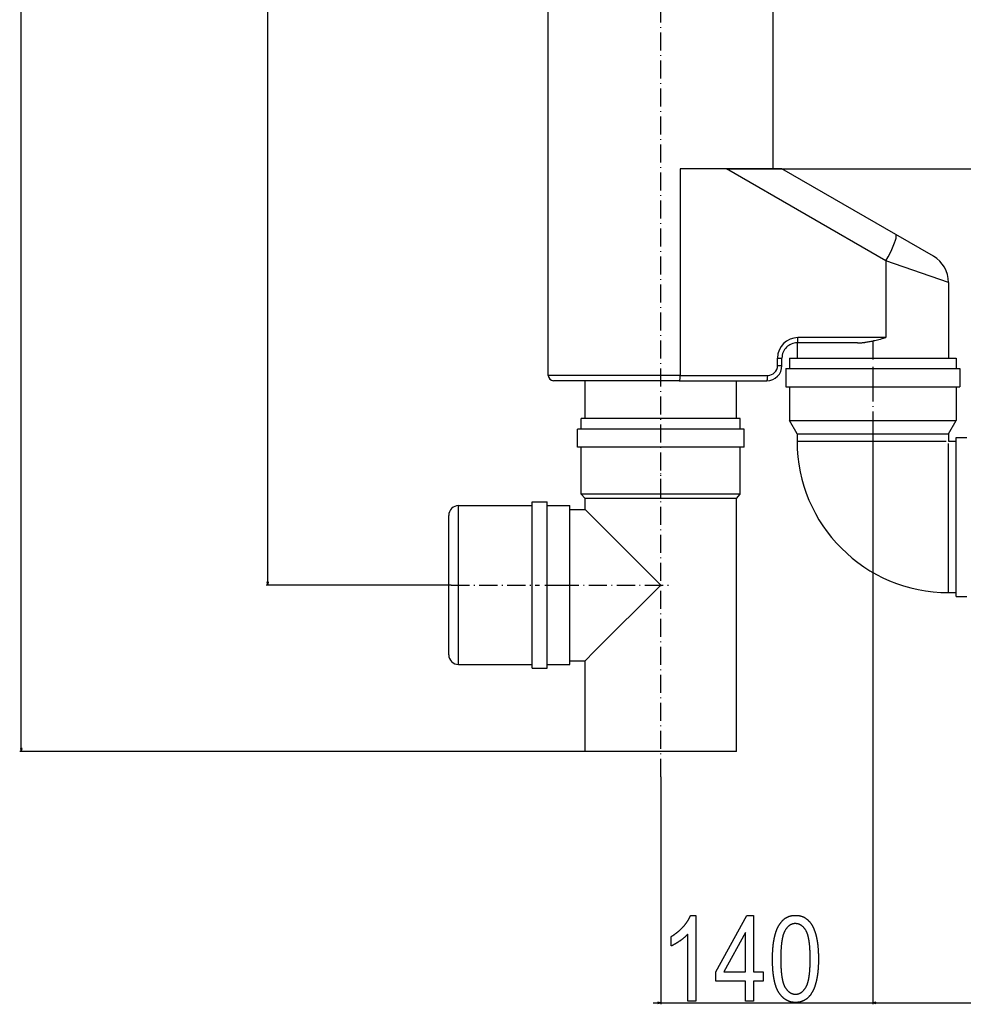
# Model space of a CAD drawing. Extents: x -1128 to 3180, y -771 to 1895.
# Drawn here: x 444 to 1067, y -771 to -121 of the extents above; entities that cross this region are included whole.
import ezdxf

# ---------------------------------------------------------------- set-up
doc = ezdxf.new("R2010")
doc.units = 0
doc.header["$MEASUREMENT"] = 0
doc.linetypes.add('DASHDOT', pattern=[18.5, 12, -3, 0.5, -3])
doc.layers.get('0').update_dxf_attribs({"linetype": 'CONTINUOUS'})

msp = doc.modelspace()

# ---------------------------------------------------------------- linework, layer by layer
at = {"color": 7}
for p, q in [((445.163574, -602.36792), (445.163574, 1413.768311)), ((941.676208, -219.299744), (941.676086, 457.54248)), ((607.917969, -492.367889), (607.917969, 412.74231)), ((793.176208, -355.799744), (793.176147, 371.805908)), ((880.287354, -219.299744), (880.287354, -355.799744)), ((910.890503, -219.299744), (880.287354, -219.299744)), ((910.890503, -219.299744), (1252.774048, -219.299744)), ((1016.086914, -280.034912), (910.890503, -219.299744)), ((947.426208, -219.299744), (910.890503, -219.299744)), ((1022.62262, -262.714355), (947.426208, -219.299744)), ((1047.426147, -277.034729), (1022.62262, -262.714355)), ((1016.086914, -280.034912), (1016.086914, -330.799683)), ((1057.426147, -294.355225), (1016.086914, -280.034912)), ((1057.426147, -294.355225), (1057.426147, -334.299683)), ((1016.086914, -330.799683), (958.032471, -330.799683)), ((997.380493, -334.299683), (957.426208, -334.299683)), ((957.426208, -334.299683), (957.426208, -344.299683)), ((1057.426147, -334.299683), (1057.426147, -344.299683)), ((944.532471, -344.299744), (947.426208, -344.299744)), ((944.532471, -349.299744), (944.532471, -344.299744)), ((947.426208, -349.299744), (947.426208, -344.299744)), ((952.426208, -344.299683), (1055.693237, -344.299683)), ((952.426208, -344.299683), (952.426208, -351.299683)), ((1055.693237, -344.299683), (1062.426147, -344.299683)), ((1062.426147, -344.299683), (1062.426147, -351.299683)), ((944.532471, -349.299744), (947.426208, -349.299744)), ((880.287354, -355.799744), (793.176208, -355.799744)), ((880.287354, -355.799744), (938.032471, -355.799744)), ((949.926208, -351.299683), (1057.887207, -351.299683)), ((949.926208, -351.299683), (949.926208, -363.299683)), ((1057.887207, -351.299683), (1064.926147, -351.299683)), ((1064.926147, -351.299683), (1064.926147, -363.299683)), ((879.681091, -359.299744), (796.676208, -359.299744)), ((817.426208, -384.299744), (817.426208, -359.299744)), ((879.681091, -359.299744), (937.426208, -359.299744)), ((917.426208, -384.299683), (917.426208, -359.299744)), ((949.926208, -363.299683), (1057.887207, -363.299683)), ((952.426208, -363.299683), (952.426208, -385.639465)), ((1057.887207, -363.299683), (1064.926147, -363.299683)), ((1062.426147, -363.299683), (1062.426147, -385.639465)), ((821.353149, -384.299744), (814.926208, -384.299744)), ((814.926208, -391.299744), (814.926208, -384.299744)), ((919.926208, -384.299744), (821.353149, -384.299744)), ((919.926208, -391.299744), (919.926208, -384.299744)), ((952.426208, -385.639465), (1055.693237, -385.639465)), ((957.426208, -394.299683), (952.426208, -385.639465)), ((1007.426208, -387.873962), (1007.426208, -771.296936)), ((1007.426208, -387.873962), (1007.426208, -771.296936)), ((1055.693237, -385.639465), (1062.426147, -385.639465)), ((1057.426147, -394.299683), (1062.426147, -385.639465)), ((819.15918, -391.299744), (812.426208, -391.299744)), ((812.426208, -403.299744), (812.426208, -391.299744)), ((922.426208, -391.299744), (819.15918, -391.299744)), ((922.426208, -403.299744), (922.426208, -391.299744)), ((957.426208, -394.299683), (1057.426147, -394.299683)), ((957.426208, -394.299683), (1007.426208, -394.299683)), ((957.426208, -394.299683), (957.426208, -399.299683)), ((1007.426208, -394.299683), (1051.305298, -394.299683)), ((1051.305298, -394.299683), (1057.426147, -394.299683)), ((1057.426147, -394.299683), (1057.426147, -399.299683)), ((1062.42627, -471.050354), (1062.426147, -396.799683)), ((1062.426147, -396.799683), (1069.426147, -396.799683)), ((819.15918, -403.299744), (812.426208, -403.299744)), ((814.926208, -434.299744), (814.926208, -403.299744)), ((922.426208, -403.299744), (819.15918, -403.299744)), ((919.926208, -434.299744), (919.926208, -403.299744)), ((957.426208, -399.299683), (1007.426208, -399.299683)), ((1007.426208, -399.299683), (1055.926147, -399.299683)), ((1057.426147, -399.299683), (1062.42627, -399.299683)), ((1057.42627, -449.299683), (1057.426147, -400.799683)), ((821.353149, -434.299744), (814.926208, -434.299744)), ((817.426208, -437.15686), (814.926208, -434.299744)), ((919.926208, -434.299744), (821.353149, -434.299744)), ((917.426208, -437.15686), (919.926208, -434.299744)), ((733.926208, -509.543762), (733.926208, -441.799744)), ((733.926208, -441.799744), (782.426208, -441.799744)), ((782.426208, -510.269653), (782.426208, -439.299744)), ((782.426208, -439.299744), (792.426208, -439.299744)), ((792.426208, -510.269653), (792.426208, -439.299744)), ((792.426208, -441.799744), (807.426208, -441.799744)), ((807.426208, -509.543762), (807.426208, -441.799744)), ((823.547058, -437.15686), (817.426208, -437.15686)), ((817.426208, -444.299744), (817.426208, -437.15686)), ((917.426208, -437.15686), (823.547058, -437.15686)), ((917.426208, -604.299683), (917.426208, -437.15686)), ((727.426208, -507.656403), (727.426208, -448.299744)), ((807.426208, -444.299744), (817.426208, -444.299744)), ((817.426208, -444.299744), (823.547119, -450.420593)), ((867.426208, -494.299713), (823.547119, -450.420593)), ((1057.42627, -499.299713), (1057.42627, -449.299683)), ((1062.42627, -501.799713), (1062.42627, -471.050354)), ((729.076172, -494.299744), (606.917969, -494.299744)), ((607.400269, -492.367889), (607.917969, -494.299744)), ((608.435547, -492.367889), (607.400269, -492.367889)), ((607.917969, -494.299744), (608.435547, -492.367889)), ((867.426208, -494.299713), (823.547119, -538.178833)), ((1057.42627, -499.299713), (1062.42627, -499.299713)), ((1062.42627, -501.799713), (1069.42627, -501.799713)), ((727.426208, -540.299744), (727.426208, -507.656403)), ((733.926208, -546.799744), (733.926208, -509.543762)), ((782.426208, -549.299744), (782.426208, -510.269653)), ((792.426208, -549.299744), (792.426208, -510.269653)), ((807.426208, -546.799683), (807.426208, -509.543762)), ((823.547119, -538.178833), (817.426208, -544.299683)), ((807.42627, -544.299683), (817.426208, -544.299683)), ((817.426208, -604.299683), (817.426208, -544.299683)), ((733.926208, -546.799744), (782.426208, -546.799744)), ((782.426208, -549.299744), (792.426208, -549.299744)), ((792.426208, -546.799744), (807.426208, -546.799683)), ((817.426208, -604.299683), (444.163574, -604.299683)), ((444.645935, -602.36792), (445.163574, -604.299683)), ((445.681213, -602.36792), (444.645935, -602.36792)), ((445.163574, -604.299683), (445.681213, -602.36792)), ((823.547119, -604.299683), (817.426208, -604.299683)), ((917.426208, -604.299683), (823.547119, -604.299683)), ((867.426208, -621.014038), (867.426208, -771.296936)), ((862.426208, -770.296936), (865.494385, -770.296936)), ((867.426208, -770.296936), (865.494385, -769.779297)), ((865.494385, -769.779297), (865.494385, -770.814575)), ((865.494385, -770.814575), (867.426208, -770.296936)), ((867.426208, -770.296936), (1007.426208, -770.296936)), ((1009.358032, -769.779297), (1007.426208, -770.296936)), ((1009.358032, -769.779297), (1007.426208, -770.296936)), ((1007.426208, -770.296936), (1009.358032, -770.814575)), ((1007.426208, -770.296936), (1009.358032, -770.814575)), ((1009.358032, -770.814575), (1009.358032, -769.779297)), ((1009.358032, -770.814575), (1009.358032, -769.779297)), ((1009.358032, -770.296936), (1012.426208, -770.296936)), ((1009.358032, -770.296936), (1560.494385, -770.296936))]:
    msp.add_line(p, q, dxfattribs=at)
at = {"color": 7, "linetype": 'DASHDOT'}
for p, q in [((867.426208, -437.133972), (867.426086, 538.876709)), ((1007.426208, -333.299683), (1007.426208, -345.300232)), ((1007.426208, -350.09967), (1007.426208, -364.500244)), ((1007.426208, -361.065674), (1007.426208, -387.873962)), ((867.426208, -621.014038), (867.426208, -420.442566)), ((729.076172, -494.299744), (787.276245, -494.299744)), ((790.926208, -494.299744), (808.926208, -494.299713)), ((801.426208, -494.299744), (873.426208, -494.299713))]:
    msp.add_line(p, q, dxfattribs=at)
at = {"color": 7}
for points in [[(1016.086904, -280.034913), (1017.488508, -277.464175), (1018.783138, -274.949954), (1019.942331, -272.547524), (1020.940604, -270.3097), (1021.756009, -268.285681), (1022.370621, -266.519964), (1022.770927, -265.051367), (1022.948127, -263.912177), (1022.898325, -263.127438), (1022.622617, -262.714402)], [(957.426209, -334.299683), (957.512489, -334.264058), (957.597013, -334.157908), (957.678059, -333.983394), (957.753979, -333.74407), (957.823226, -333.444806), (957.884391, -333.091695), (957.936229, -332.691925), (957.977684, -332.253635), (958.007913, -331.785746), (958.0263, -331.297784), (958.032471, -330.799682)], [(997.380493, -334.299683), (997.811279, -334.296082), (998.242432, -334.285461), (998.673828, -334.268311), (999.105286, -334.245056), (999.536865, -334.216003), (999.806641, -334.195129), (1000.076355, -334.17218), (1000.615845, -334.120483), (1001.155273, -334.061523), (1001.468445, -334.024109), (1001.781494, -333.984497), (1002.099121, -333.942139), (1002.416565, -333.897705), (1003.046387, -333.803589), (1003.675537, -333.702271), (1004.304016, -333.594238), (1004.931763, -333.47998), (1005.638245, -333.344421), (1006.343628, -333.202271), (1007.047791, -333.054138), (1007.750732, -332.900513), (1008.218689, -332.795349), (1008.686157, -332.688171), (1009.619446, -332.468201), (1010.55072, -332.241638), (1011.484802, -332.008301), (1012.410156, -331.771973), (1013.633057, -331.453308), (1014.44751, -331.237976), (1016.086914, -330.799683)], [(879.681092, -359.299744), (879.767372, -359.264119), (879.851896, -359.157969), (879.932942, -358.983455), (880.008862, -358.744131), (880.078109, -358.444867), (880.139274, -358.091756), (880.191112, -357.691986), (880.232567, -357.253696), (880.262796, -356.785807), (880.281183, -356.297845), (880.287354, -355.799744)], [(937.426209, -359.299744), (937.512489, -359.264119), (937.597013, -359.157969), (937.678059, -358.983455), (937.753979, -358.744131), (937.823226, -358.444867), (937.884391, -358.091756), (937.936229, -357.691986), (937.977684, -357.253696), (938.007913, -356.785807), (938.0263, -356.297845), (938.032471, -355.799744)]]:
    msp.add_lwpolyline(points, dxfattribs=at)
for points in [[(890.650452, -769.296936), (885.205994, -769.296936), (885.205994, -724.963623), (885.064697, -725.123047), (884.919861, -725.282776), (884.771484, -725.442749), (884.619629, -725.602905), (884.464172, -725.763428), (884.305176, -725.924072), (884.1427, -726.085083), (883.976685, -726.246277), (883.807068, -726.407715), (883.633972, -726.569458), (883.457336, -726.731445), (883.277161, -726.893616), (883.093445, -727.056091), (882.90625, -727.218811), (882.715454, -727.381775), (882.521118, -727.544983), (882.323303, -727.708435), (882.121887, -727.872192), (881.916992, -728.036133), (881.708557, -728.200317), (881.496582, -728.364746), (881.281067, -728.529541), (881.062012, -728.694458), (880.839417, -728.85968), (880.613281, -729.025146), (880.383667, -729.190857), (880.150452, -729.356812), (879.916199, -729.521362), (879.68335, -729.682983), (879.451904, -729.841492), (879.221802, -729.99707), (878.993164, -730.149536), (878.76593, -730.299072), (878.5401, -730.445496), (878.315613, -730.588989), (878.09259, -730.72937), (877.870911, -730.866821), (877.650696, -731.001221), (877.431824, -731.132629), (877.214355, -731.260986), (876.998352, -731.386353), (876.783691, -731.508667), (876.570435, -731.627991), (876.358582, -731.744263), (876.148132, -731.857544), (875.939087, -731.967896), (875.731445, -732.075073), (875.525208, -732.179321), (875.320374, -732.280518), (875.116943, -732.378784), (874.914856, -732.473938), (874.714233, -732.566101), (874.514954, -732.655273), (874.317139, -732.741333), (874.317139, -726.519165), (874.53064, -726.391724), (874.742981, -726.263), (874.954163, -726.132935), (875.164124, -726.001465), (875.372925, -725.868774), (875.580505, -725.73468), (875.786926, -725.599243), (875.992188, -725.462524), (876.196228, -725.324402), (876.399048, -725.184937), (876.600769, -725.044189), (876.80127, -724.9021), (877.000549, -724.758667), (877.198669, -724.613892), (877.39563, -724.467773), (877.59137, -724.320313), (877.78595, -724.171509), (877.979309, -724.021362), (878.171509, -723.869873), (878.362549, -723.717102), (878.552368, -723.562988), (878.741028, -723.407471), (878.928467, -723.250732), (879.114746, -723.092529), (879.299805, -722.933105), (879.483765, -722.772217), (879.666443, -722.610107), (879.848022, -722.446655), (880.02832, -722.281738), (880.20752, -722.115601), (880.385498, -721.94812), (880.562256, -721.779297), (880.737915, -721.609131), (880.912292, -721.437622), (881.085571, -721.264771), (881.257568, -721.090576), (881.428467, -720.915039), (881.598145, -720.738159), (881.766663, -720.559998), (881.93396, -720.380493), (882.100098, -720.199585), (882.265015, -720.017395), (882.4552, -719.804199), (882.642212, -719.591248), (882.82605, -719.378601), (883.006653, -719.16626), (883.184143, -718.954163), (883.358459, -718.742371), (883.529602, -718.530884), (883.697571, -718.31958), (883.862366, -718.108643), (884.023987, -717.897949), (884.182495, -717.687622), (884.337769, -717.477478), (884.489868, -717.267639), (884.638855, -717.058105), (884.784668, -716.848816), (884.927246, -716.639832), (885.066711, -716.431152), (885.203003, -716.222656), (885.33606, -716.014526), (885.466003, -715.806641), (885.592773, -715.599121), (885.716431, -715.391846), (885.836792, -715.184814), (885.954102, -714.978027), (886.068176, -714.771606), (886.179077, -714.56543), (886.286865, -714.359497), (886.391418, -714.153931), (886.492859, -713.948608), (886.591064, -713.74353), (886.686157, -713.538757), (886.778076, -713.334229), (886.866821, -713.130066), (886.952393, -712.926147), (887.03479, -712.722534), (887.114014, -712.519165), (890.650452, -712.519165)], [(923.317139, -769.296936), (923.317139, -756.074707), (903.872681, -756.074707), (903.872681, -749.852478), (924.325806, -712.519165), (928.761536, -712.519165), (928.761536, -749.852478), (934.983765, -749.852478), (934.983765, -756.074707), (928.761536, -756.074707), (928.761536, -769.296936)], [(941.205994, -741.321228), (941.206482, -740.999512), (941.208008, -740.679565), (941.21051, -740.36145), (941.213989, -740.045044), (941.218445, -739.730469), (941.223938, -739.417664), (941.230408, -739.106628), (941.237854, -738.797363), (941.246338, -738.489868), (941.255737, -738.184204), (941.266235, -737.880249), (941.277649, -737.578125), (941.2901, -737.277771), (941.303528, -736.979248), (941.317932, -736.682434), (941.333374, -736.38739), (941.349792, -736.094177), (941.367188, -735.802734), (941.38562, -735.513), (941.405029, -735.225098), (941.425415, -734.938965), (941.446777, -734.654663), (941.469177, -734.37207), (941.492554, -734.091309), (941.516907, -733.812317), (941.542297, -733.535095), (941.568665, -733.259644), (941.596008, -732.985962), (941.62439, -732.714111), (941.653748, -732.44397), (941.684082, -732.175659), (941.715454, -731.90918), (941.747742, -731.644409), (941.781067, -731.381409), (941.81543, -731.120239), (941.850708, -730.860779), (941.887024, -730.603149), (941.924377, -730.34729), (941.962646, -730.09314), (942.001953, -729.840881), (942.042236, -729.590332), (942.083557, -729.341553), (942.125854, -729.094604), (942.169128, -728.849426), (942.213379, -728.606018), (942.258667, -728.36438), (942.304932, -728.124512), (942.352173, -727.886475), (942.400452, -727.650146), (942.449707, -727.415649), (942.499939, -727.182983), (942.551147, -726.952026), (942.603394, -726.722839), (942.656616, -726.495422), (942.710876, -726.269836), (942.766113, -726.046021), (942.822266, -725.823975), (942.879517, -725.603638), (942.937683, -725.385132), (942.996887, -725.168457), (943.057129, -724.953491), (943.118286, -724.740356), (943.180481, -724.528992), (943.243652, -724.319397), (943.3078, -724.111572), (943.372986, -723.905518), (943.439148, -723.701294), (943.506348, -723.498779), (943.574463, -723.298096), (943.643616, -723.099182), (943.713745, -722.902039), (943.784912, -722.706665), (943.857056, -722.513123), (943.930176, -722.321289), (944.004272, -722.131287), (944.079407, -721.943054), (944.155518, -721.756592), (944.232605, -721.571899), (944.31073, -721.389038), (944.389832, -721.207886), (944.46991, -721.028564), (944.551025, -720.850952), (944.633057, -720.675171), (944.716187, -720.501221), (944.800232, -720.328979), (944.885315, -720.158569), (944.971375, -719.989868), (945.058411, -719.822998), (945.202393, -719.554932), (945.348816, -719.291992), (945.497742, -719.033936), (945.64917, -718.781006), (945.803101, -718.53302), (945.959534, -718.290039), (946.118469, -718.052124), (946.279907, -717.819214), (946.443848, -717.591248), (946.610291, -717.368286), (946.779236, -717.150391), (946.950684, -716.9375), (947.124634, -716.729614), (947.301025, -716.526733), (947.47998, -716.328857), (947.661438, -716.135986), (947.845398, -715.94812), (948.031799, -715.765259), (948.220764, -715.587402), (948.412231, -715.414612), (948.60614, -715.246826), (948.802612, -715.083984), (949.001526, -714.926208), (949.203003, -714.773438), (949.406921, -714.62561), (949.613403, -714.482849), (949.822327, -714.345093), (950.033752, -714.212341), (950.247742, -714.084595), (950.464172, -713.961853), (950.683105, -713.844116), (950.904541, -713.731445), (951.12854, -713.623718), (951.35498, -713.520996), (951.583923, -713.42334), (951.815369, -713.330688), (952.049316, -713.243042), (952.285767, -713.160339), (952.524719, -713.082703), (952.766174, -713.010071), (953.010132, -712.942444), (953.256592, -712.879822), (953.505554, -712.822205), (953.757019, -712.769653), (954.010986, -712.722046), (954.267456, -712.679443), (954.526367, -712.641846), (954.787842, -712.609314), (955.051819, -712.581787), (955.318298, -712.559204), (955.587219, -712.541687), (955.858704, -712.529175), (956.13269, -712.521606), (956.409119, -712.519165), (956.67981, -712.521606), (956.948059, -712.528992), (957.213989, -712.541321), (957.477539, -712.558594), (957.73877, -712.58075), (957.99762, -712.60791), (958.25415, -712.639893), (958.50824, -712.67688), (958.76001, -712.718811), (959.00946, -712.765625), (959.256531, -712.817383), (959.501221, -712.874084), (959.74353, -712.935669), (959.983521, -713.002258), (960.221191, -713.07373), (960.456421, -713.150146), (960.689331, -713.231506), (960.919861, -713.317749), (961.148071, -713.408997), (961.373901, -713.505127), (961.597351, -713.606201), (961.818481, -713.712158), (962.037231, -713.82312), (962.253662, -713.938965), (962.467651, -714.059753), (962.679382, -714.185425), (962.888672, -714.316101), (963.095642, -714.45166), (963.300232, -714.592163), (963.502502, -714.73761), (963.702393, -714.887939), (963.899902, -715.043274), (964.095093, -715.203491), (964.287903, -715.368652), (964.478333, -715.538696), (964.666443, -715.713745), (964.852173, -715.893677), (965.035522, -716.078552), (965.216553, -716.268311), (965.395203, -716.463074), (965.571533, -716.66272), (965.745422, -716.86731), (965.916992, -717.076904), (966.086243, -717.291321), (966.253113, -717.510742), (966.417603, -717.734985), (966.579773, -717.964233), (966.739563, -718.198425), (966.896973, -718.4375), (966.995239, -718.59082), (967.092407, -718.745972), (967.188599, -718.903137), (967.283691, -719.062256), (967.377686, -719.223267), (967.470703, -719.38623), (967.562622, -719.551147), (967.653564, -719.717957), (967.743408, -719.886719), (967.832153, -720.057495), (967.919922, -720.230103), (968.006592, -720.404724), (968.092224, -720.581299), (968.176819, -720.759766), (968.260376, -720.940186), (968.342834, -721.122559), (968.424316, -721.306824), (968.5047, -721.493042), (968.583984, -721.681213), (968.662292, -721.871338), (968.739502, -722.063354), (968.815735, -722.257385), (968.890869, -722.453308), (968.964905, -722.651184), (969.037964, -722.850952), (969.109924, -723.052734), (969.180847, -723.25647), (969.250732, -723.462036), (969.31958, -723.669617), (969.387329, -723.87915), (969.454041, -724.090576), (969.519714, -724.303955), (969.584351, -724.519287), (969.647949, -724.736572), (969.710449, -724.95575), (969.771912, -725.17688), (969.832336, -725.399963), (969.891724, -725.625), (969.950012, -725.851929), (970.007324, -726.080872), (970.063538, -726.311707), (970.118652, -726.544434), (970.172791, -726.779175), (970.22583, -727.015869), (970.277893, -727.254456), (970.328857, -727.494995), (970.378723, -727.737427), (970.427612, -727.981873), (970.475403, -728.22821), (970.522156, -728.476501), (970.567871, -728.726746), (970.612549, -728.978882), (970.656128, -729.233032), (970.69873, -729.489075), (970.740234, -729.74707), (970.78064, -730.006958), (970.820068, -730.26886), (970.858398, -730.532654), (970.895752, -730.798401), (970.932007, -731.06604), (970.967163, -731.335693), (971.001343, -731.6073), (971.034424, -731.880737), (971.066467, -732.15625), (971.097473, -732.433594), (971.127441, -732.712891), (971.156311, -732.994141), (971.184204, -733.277344), (971.210938, -733.5625), (971.236694, -733.849609), (971.261414, -734.138611), (971.285034, -734.429565), (971.307617, -734.722412), (971.329163, -735.017334), (971.34967, -735.314087), (971.369141, -735.612793), (971.387512, -735.913452), (971.404846, -736.216003), (971.421143, -736.520569), (971.43634, -736.827026), (971.450562, -737.135437), (971.463684, -737.445801), (971.475769, -737.758057), (971.486816, -738.072266), (971.496765, -738.388428), (971.505737, -738.706543), (971.513611, -739.026611), (971.520447, -739.348633), (971.526184, -739.672485), (971.530945, -739.998413), (971.534607, -740.326172), (971.537231, -740.655945), (971.538818, -740.98761), (971.539307, -741.321228), (971.538818, -741.640991), (971.537354, -741.959045), (971.534912, -742.27533), (971.531433, -742.589844), (971.526978, -742.902649), (971.521545, -743.213684), (971.515137, -743.522949), (971.50769, -743.830444), (971.499268, -744.13623), (971.489929, -744.440247), (971.479492, -744.742554), (971.46814, -745.04303), (971.455811, -745.341797), (971.442444, -745.638794), (971.428101, -745.934021), (971.412781, -746.227539), (971.396484, -746.519287), (971.37915, -746.809265), (971.360901, -747.097534), (971.341614, -747.384033), (971.32135, -747.668701), (971.300049, -747.951721), (971.277832, -748.23291), (971.254578, -748.51239), (971.230347, -748.790161), (971.2052, -749.066101), (971.178955, -749.340332), (971.151794, -749.612793), (971.123596, -749.883484), (971.094421, -750.152466), (971.06427, -750.419678), (971.033142, -750.685059), (971.000977, -750.948792), (970.967896, -751.210754), (970.933777, -751.470947), (970.898682, -751.72937), (970.86261, -751.986084), (970.8255, -752.240967), (970.787476, -752.494141), (970.748413, -752.745605), (970.708374, -752.995239), (970.667358, -753.243164), (970.625305, -753.48938), (970.582275, -753.733765), (970.53833, -753.97644), (970.493347, -754.217346), (970.447388, -754.456482), (970.400391, -754.693909), (970.352417, -754.929565), (970.303528, -755.163452), (970.253601, -755.39563), (970.202637, -755.625977), (970.150757, -755.854614), (970.097839, -756.081543), (970.043945, -756.306641), (969.989136, -756.530029), (969.933228, -756.751648), (969.876404, -756.971558), (969.818542, -757.189636), (969.759766, -757.406006), (969.699951, -757.620605), (969.639099, -757.833496), (969.577332, -758.044617), (969.514526, -758.253967), (969.450806, -758.461548), (969.385986, -758.667419), (969.320251, -758.871521), (969.25354, -759.073853), (969.185791, -759.274414), (969.117126, -759.473267), (969.047424, -759.67041), (968.976685, -759.865723), (968.905029, -760.059326), (968.832397, -760.251099), (968.758728, -760.441162), (968.684082, -760.629517), (968.608398, -760.816101), (968.531799, -761.000916), (968.454224, -761.18396), (968.37561, -761.365234), (968.296021, -761.5448), (968.215454, -761.722656), (968.13385, -761.898682), (968.051331, -762.072998), (967.967773, -762.245544), (967.88324, -762.416321), (967.797729, -762.585327), (967.711243, -762.752625), (967.570801, -763.016479), (967.427856, -763.275513), (967.282532, -763.529663), (967.134705, -763.778931), (966.984436, -764.023438), (966.831726, -764.263062), (966.676514, -764.497864), (966.518921, -764.727783), (966.358765, -764.952881), (966.196228, -765.173157), (966.031189, -765.388611), (965.863708, -765.599182), (965.693787, -765.804932), (965.521423, -766.005798), (965.346558, -766.201904), (965.16925, -766.393066), (964.989441, -766.579468), (964.807251, -766.760986), (964.622559, -766.937744), (964.435364, -767.109558), (964.245789, -767.276611), (964.053711, -767.438782), (963.859192, -767.596069), (963.662231, -767.748596), (963.462769, -767.89624), (963.260864, -768.039063), (963.056519, -768.177002), (962.84967, -768.310181), (962.640381, -768.438416), (962.42865, -768.56189), (962.214478, -768.680481), (961.997803, -768.79425), (961.778687, -768.903198), (961.557129, -769.007263), (961.33313, -769.106506), (961.106628, -769.200867), (960.877686, -769.290466), (960.64624, -769.375183), (960.412415, -769.455078), (960.176086, -769.53009), (959.937317, -769.600281), (959.696045, -769.665649), (959.452393, -769.726135), (959.206238, -769.781799), (958.957581, -769.832642), (958.706543, -769.878662), (958.453003, -769.9198), (958.197021, -769.956055), (957.938538, -769.987549), (957.677612, -770.01416), (957.414307, -770.03595), (957.148438, -770.052917), (956.880188, -770.065002), (956.609436, -770.072266), (956.336243, -770.074707), (956.075989, -770.072205), (955.817627, -770.064758), (955.561096, -770.052368), (955.306458, -770.034973), (955.053711, -770.012573), (954.802795, -769.985291), (954.553711, -769.953003), (954.306519, -769.915771), (954.061218, -769.873535), (953.817749, -769.826355), (953.576172, -769.77417), (953.336426, -769.717102), (953.098572, -769.655029), (952.86261, -769.587952), (952.628479, -769.51593), (952.396179, -769.438965), (952.165771, -769.356995), (951.937256, -769.270081), (951.710571, -769.178223), (951.485779, -769.08136), (951.262817, -768.979553), (951.041748, -768.872742), (950.82251, -768.760986), (950.605164, -768.644287), (950.389648, -768.522583), (950.176025, -768.395935), (949.964233, -768.264343), (949.754395, -768.127747), (949.546326, -767.986206), (949.340149, -767.839661), (949.135864, -767.688171), (948.933411, -767.531738), (948.732849, -767.3703), (948.534119, -767.203918), (948.33728, -767.032593), (948.142273, -766.856262), (947.949158, -766.674988), (947.757935, -766.48877), (947.568542, -766.297485), (947.380981, -766.101318), (947.195313, -765.900146), (947.011536, -765.694092), (946.82959, -765.482971), (946.649536, -765.266907), (946.471313, -765.045898), (946.294983, -764.819946), (946.120483, -764.588989), (945.947876, -764.353027), (945.777161, -764.112183), (945.608276, -763.866333), (945.441223, -763.615479), (945.348694, -763.472412), (945.257141, -763.327026), (945.166626, -763.179443), (945.077087, -763.029541), (944.988647, -762.87738), (944.901184, -762.722961), (944.814758, -762.566284), (944.729309, -762.407349), (944.644958, -762.246155), (944.561584, -762.082642), (944.479248, -761.916931), (944.397888, -761.748901), (944.317627, -761.578674), (944.238342, -761.406128), (944.160095, -761.231323), (944.082886, -761.05426), (944.006653, -760.874939), (943.931458, -760.693359), (943.8573, -760.509521), (943.78418, -760.323364), (943.712036, -760.13501), (943.640991, -759.944336), (943.570923, -759.751465), (943.501831, -759.556274), (943.433838, -759.358887), (943.366821, -759.15918), (943.300842, -758.957153), (943.235901, -758.75293), (943.171997, -758.546448), (943.10907, -758.337708), (943.04718, -758.126648), (942.986328, -757.913391), (942.926514, -757.697815), (942.867676, -757.47998), (942.809875, -757.259888), (942.753113, -757.037598), (942.697388, -756.812988), (942.642639, -756.58606), (942.588928, -756.356934), (942.536255, -756.125549), (942.484619, -755.891846), (942.43396, -755.655945), (942.384399, -755.417725), (942.335754, -755.177246), (942.288208, -754.93457), (942.241699, -754.689575), (942.196167, -754.442261), (942.151672, -754.192749), (942.108215, -753.940979), (942.065735, -753.686951), (942.024292, -753.430603), (941.983887, -753.172058), (941.944519, -752.911194), (941.906189, -752.648071), (941.868835, -752.38269), (941.83252, -752.115112), (941.797241, -751.845215), (941.762939, -751.572998), (941.729736, -751.298584), (941.69751, -751.021912), (941.666321, -750.74292), (941.636108, -750.461731), (941.606995, -750.178223), (941.578857, -749.892456), (941.551758, -749.604492), (941.525635, -749.314209), (941.50061, -749.021606), (941.476563, -748.726807), (941.453552, -748.429749), (941.43158, -748.130432), (941.410583, -747.828796), (941.390625, -747.524963), (941.371704, -747.218811), (941.353821, -746.9104), (941.336914, -746.599731), (941.321106, -746.286865), (941.306274, -745.97168), (941.292419, -745.654175), (941.279663, -745.334473), (941.267883, -745.012451), (941.257141, -744.688232), (941.247437, -744.361694), (941.23877, -744.032959), (941.231079, -743.701904), (941.224426, -743.368591), (941.218811, -743.03302), (941.214172, -742.69519), (941.210632, -742.355103), (941.208069, -742.012756), (941.206543, -741.668091)], [(946.650452, -741.296936), (946.65094, -741.660522), (946.652344, -742.020996), (946.654785, -742.378296), (946.658142, -742.732483), (946.662476, -743.083435), (946.667725, -743.431213), (946.67395, -743.775879), (946.681152, -744.11731), (946.689331, -744.455566), (946.698425, -744.79071), (946.708496, -745.122681), (946.719543, -745.451477), (946.731506, -745.7771), (946.744507, -746.099487), (946.758362, -746.418823), (946.773254, -746.734924), (946.789063, -747.047852), (946.805908, -747.357605), (946.823608, -747.664185), (946.842346, -747.967651), (946.862, -748.267944), (946.882629, -748.565002), (946.904236, -748.858948), (946.926758, -749.149719), (946.950256, -749.437317), (946.974731, -749.721741), (947.000183, -750.002991), (947.02655, -750.281067), (947.053894, -750.555969), (947.082214, -750.827759), (947.11145, -751.096313), (947.141663, -751.361694), (947.172852, -751.623962), (947.205017, -751.883057), (947.238098, -752.138916), (947.272156, -752.391663), (947.30719, -752.641235), (947.34314, -752.887634), (947.380127, -753.130859), (947.417969, -753.370911), (947.456848, -753.607788), (947.496704, -753.841553), (947.537476, -754.072083), (947.579163, -754.2995), (947.621887, -754.523682), (947.665527, -754.744751), (947.710144, -754.962646), (947.755737, -755.177368), (947.802246, -755.388916), (947.849731, -755.59729), (947.898193, -755.80249), (947.947632, -756.004517), (947.997986, -756.203369), (948.049316, -756.399048), (948.101563, -756.591614), (948.154846, -756.781006), (948.209045, -756.967163), (948.264221, -757.150208), (948.320313, -757.330078), (948.377441, -757.506714), (948.435486, -757.680298), (948.494507, -757.850586), (948.554443, -758.017822), (948.615356, -758.181824), (948.677246, -758.342651), (948.740112, -758.500366), (948.803894, -758.654846), (948.868652, -758.806152), (948.934387, -758.954346), (949.001038, -759.099365), (949.068726, -759.241211), (949.137329, -759.379883), (949.206848, -759.515381), (949.277344, -759.647705), (949.348877, -759.776855), (949.421265, -759.902832), (949.580872, -760.169067), (949.743042, -760.427673), (949.907715, -760.678467), (950.074951, -760.921631), (950.24469, -761.157043), (950.416992, -761.384705), (950.591858, -761.604675), (950.769226, -761.816956), (950.949158, -762.021484), (951.131592, -762.218262), (951.316589, -762.40741), (951.50415, -762.588745), (951.694214, -762.762451), (951.886841, -762.928345), (952.082031, -763.086609), (952.279724, -763.237122), (952.479919, -763.379883), (952.682739, -763.514954), (952.888062, -763.642334), (953.095886, -763.761963), (953.306274, -763.87384), (953.519226, -763.978027), (953.73468, -764.074524), (953.952698, -764.16333), (954.173279, -764.244324), (954.396362, -764.317627), (954.622009, -764.383301), (954.850159, -764.441162), (955.080872, -764.491333), (955.314148, -764.533752), (955.549927, -764.568481), (955.788269, -764.59552), (956.029175, -764.614807), (956.272583, -764.626404), (956.518494, -764.630249), (956.757568, -764.626099), (956.994263, -764.613708), (957.228699, -764.593018), (957.460815, -764.564087), (957.690552, -764.526855), (957.91803, -764.481323), (958.143188, -764.427551), (958.366089, -764.365479), (958.586609, -764.295166), (958.80481, -764.216553), (959.020752, -764.1297), (959.234314, -764.034546), (959.445618, -763.931152), (959.654602, -763.819458), (959.861267, -763.699463), (960.065613, -763.571228), (960.267639, -763.434692), (960.467346, -763.289917), (960.664795, -763.136841), (960.859863, -762.975525), (961.052673, -762.805908), (961.243103, -762.628052), (961.431274, -762.441895), (961.617126, -762.247437), (961.800659, -762.044739), (961.981873, -761.833801), (962.160767, -761.614502), (962.337402, -761.387024), (962.511658, -761.151245), (962.683594, -760.907104), (962.853271, -760.654785), (963.02063, -760.394165), (963.185669, -760.125305), (963.348389, -759.848145), (963.420166, -759.720703), (963.491028, -759.59021), (963.560913, -759.456604), (963.629883, -759.319824), (963.697876, -759.179993), (963.764893, -759.037048), (963.830994, -758.890991), (963.896118, -758.741821), (963.960327, -758.589478), (964.02356, -758.434082), (964.085876, -758.275574), (964.147217, -758.113953), (964.207581, -757.949219), (964.267029, -757.781372), (964.325562, -757.610352), (964.383057, -757.436279), (964.439636, -757.259094), (964.4953, -757.078796), (964.549988, -756.895386), (964.603699, -756.708862), (964.656494, -756.519226), (964.708313, -756.326477), (964.759216, -756.130615), (964.809143, -755.931641), (964.858093, -755.729553), (964.906128, -755.524353), (964.953186, -755.31604), (964.999329, -755.104614), (965.044495, -754.890076), (965.088745, -754.672485), (965.132019, -754.45166), (965.174316, -754.227844), (965.215698, -754.000854), (965.256104, -753.770752), (965.295593, -753.537537), (965.334106, -753.30127), (965.371643, -753.061829), (965.408264, -752.819275), (965.443909, -752.573608), (965.478638, -752.324829), (965.51239, -752.072998), (965.545227, -751.817993), (965.577087, -751.559937), (965.607971, -751.298706), (965.637939, -751.034363), (965.666931, -750.766968), (965.695007, -750.496399), (965.722107, -750.222717), (965.74823, -749.945923), (965.773438, -749.666077), (965.797729, -749.383057), (965.820984, -749.096985), (965.843384, -748.807739), (965.864746, -748.515442), (965.885193, -748.219971), (965.904663, -747.921448), (965.923218, -747.619751), (965.940857, -747.315002), (965.957458, -747.00708), (965.973145, -746.696106), (965.987915, -746.382019), (966.001709, -746.064758), (966.014526, -745.744446), (966.026428, -745.421021), (966.037354, -745.094421), (966.047363, -744.764771), (966.056396, -744.432007), (966.064453, -744.096069), (966.071594, -743.75708), (966.077759, -743.414978), (966.083008, -743.069702), (966.08728, -742.721375), (966.090637, -742.369934), (966.093018, -742.015381), (966.094421, -741.657715), (966.09491, -741.296875), (966.094421, -740.932007), (966.092957, -740.570313), (966.090576, -740.211792), (966.087219, -739.856445), (966.082886, -739.504333), (966.077637, -739.155396), (966.071411, -738.809692), (966.064209, -738.467102), (966.05603, -738.127747), (966.046936, -737.791626), (966.036865, -737.458618), (966.025818, -737.128845), (966.013794, -736.802246), (966.000854, -736.478882), (965.986938, -736.158691), (965.972107, -735.841675), (965.956238, -735.527893), (965.939453, -735.217285), (965.921692, -734.909912), (965.903015, -734.605652), (965.883362, -734.304626), (965.862732, -734.006836), (965.841125, -733.712158), (965.818604, -733.420715), (965.795044, -733.132446), (965.77063, -732.847412), (965.745178, -732.565552), (965.718811, -732.286865), (965.691467, -732.011353), (965.663147, -731.739136), (965.633911, -731.470032), (965.603638, -731.204102), (965.57251, -730.941406), (965.540344, -730.681885), (965.507263, -730.425598), (965.473206, -730.172485), (965.438171, -729.922546), (965.402161, -729.675842), (965.365234, -729.432251), (965.327332, -729.191956), (965.288513, -728.954834), (965.248657, -728.720825), (965.207886, -728.490112), (965.166138, -728.262512), (965.123474, -728.038147), (965.079834, -727.816956), (965.035217, -727.598999), (964.989624, -727.384155), (964.943115, -727.172607), (964.89563, -726.964172), (964.847168, -726.758972), (964.797729, -726.556946), (964.747375, -726.358154), (964.696045, -726.162476), (964.643738, -725.970093), (964.590515, -725.780823), (964.536316, -725.594788), (964.48114, -725.411926), (964.424988, -725.2323), (964.36792, -725.055786), (964.309875, -724.882507), (964.250854, -724.712402), (964.190918, -724.545532), (964.130005, -724.381836), (964.068115, -724.221375), (964.005249, -724.064087), (963.941467, -723.909973), (963.876709, -723.759033), (963.810974, -723.611328), (963.744263, -723.466797), (963.676636, -723.325439), (963.608032, -723.187317), (963.538513, -723.052368), (963.467957, -722.920654), (963.396484, -722.792114), (963.324036, -722.666748), (963.164429, -722.401794), (963.002075, -722.144531), (962.837097, -721.89502), (962.669434, -721.653137), (962.499146, -721.418945), (962.326172, -721.192444), (962.150574, -720.973633), (961.97229, -720.762451), (961.791382, -720.55896), (961.607788, -720.363159), (961.421509, -720.175049), (961.232666, -719.994568), (961.041077, -719.821777), (960.846863, -719.656738), (960.649963, -719.499268), (960.450439, -719.349609), (960.24823, -719.20752), (960.043335, -719.07312), (959.835815, -718.946411), (959.625671, -718.827393), (959.412842, -718.716064), (959.197327, -718.612427), (958.979187, -718.516479), (958.758362, -718.428101), (958.534851, -718.347534), (958.308716, -718.274536), (958.079956, -718.209351), (957.848511, -718.151733), (957.61438, -718.101807), (957.377625, -718.05957), (957.138184, -718.025024), (956.896118, -717.998169), (956.651367, -717.978943), (956.403992, -717.967407), (956.153931, -717.963623), (955.916992, -717.967773), (955.682373, -717.980103), (955.450012, -718.000854), (955.219971, -718.029785), (954.992188, -718.067017), (954.766663, -718.112549), (954.543457, -718.16626), (954.32251, -718.228333), (954.103882, -718.298706), (953.887451, -718.377258), (953.67334, -718.464111), (953.461548, -718.559326), (953.252014, -718.66272), (953.0448, -718.774414), (952.839783, -718.894409), (952.637085, -719.022583), (952.436707, -719.159119), (952.238586, -719.303894), (952.042725, -719.45697), (951.849121, -719.618286), (951.657837, -719.787903), (951.468872, -719.96582), (951.282104, -720.151978), (951.097717, -720.346375), (950.915527, -720.549072), (950.735657, -720.76001), (950.558044, -720.979309), (950.382751, -721.206787), (950.209717, -721.442627), (950.03894, -721.686646), (949.870483, -721.939026), (949.704285, -722.199646), (949.540405, -722.468506), (949.378723, -722.745728), (949.307434, -722.873108), (949.237061, -723.003601), (949.167603, -723.137207), (949.099121, -723.273987), (949.031555, -723.413818), (948.964966, -723.556763), (948.899292, -723.702881), (948.834595, -723.852051), (948.770813, -724.004333), (948.708008, -724.15979), (948.646118, -724.318237), (948.585205, -724.479858), (948.525208, -724.644653), (948.466187, -724.8125), (948.408081, -724.983459), (948.350891, -725.157532), (948.294678, -725.334717), (948.239441, -725.515015), (948.18512, -725.698486), (948.131714, -725.88501), (948.079285, -726.074585), (948.027832, -726.267334), (947.977295, -726.463257), (947.927673, -726.662231), (947.879028, -726.864258), (947.831299, -727.069458), (947.784546, -727.277832), (947.73877, -727.489197), (947.693848, -727.703735), (947.649963, -727.921387), (947.606934, -728.142151), (947.564941, -728.366028), (947.523804, -728.593018), (947.483704, -728.82312), (947.444458, -729.056274), (947.406189, -729.292603), (947.368896, -729.532043), (947.33252, -729.774536), (947.297119, -730.020264), (947.262634, -730.268982), (947.229065, -730.520874), (947.196472, -730.775879), (947.164856, -731.033936), (947.134155, -731.295166), (947.10437, -731.559448), (947.075562, -731.826904), (947.047729, -732.097473), (947.020752, -732.371094), (946.994812, -732.647888), (946.969727, -732.927734), (946.945679, -733.210754), (946.922546, -733.496826), (946.90033, -733.786072), (946.879089, -734.078369), (946.858765, -734.37384), (946.839417, -734.672363), (946.820984, -734.97406), (946.803467, -735.278809), (946.786987, -735.586731), (946.771362, -735.897705), (946.756714, -736.211853), (946.743042, -736.529053), (946.730286, -736.849365), (946.718445, -737.172852), (946.707581, -737.49939), (946.697693, -737.829102), (946.688721, -738.161865), (946.680664, -738.497742), (946.673584, -738.836792), (946.66748, -739.178894), (946.662231, -739.524109), (946.65802, -739.872437), (946.654724, -740.223877), (946.652344, -740.578491), (946.65094, -740.936157)], [(923.317139, -749.852478), (923.317139, -723.881958), (909.086182, -749.852478)]]:
    msp.add_lwpolyline(points, close=True, dxfattribs=at)
for centre, radius, start, end in [((1037.42627, -294.355164), 19.999916, 359.999866, 60.000147), ((958.032471, -344.299744), 13.5, 90.000009, 180.000005), ((957.426208, -344.299683), 10, 90.000003, 180.000005), ((937.426208, -349.299744), 10, 270.000004, 0.000001), ((938.032471, -349.299744), 6.500001, 270.000011, 0.000001), ((796.676208, -355.799744), 3.5, 180.000009, 270.000004), ((1057.426147, -399.299683), 100, 180.000009, 270.000004), ((733.926208, -448.299744), 6.5, 90.000003, 180.000005), ((733.926208, -540.299744), 6.5, 180.000009, 270.000004)]:
    msp.add_arc(centre, radius, start, end, dxfattribs=at)
for points in [[(607.400269, -492.367889), (607.917969, -494.299744), (607.400269, -492.367889), (608.435547, -492.367889)], [(444.645935, -602.36792), (445.163574, -604.299683), (444.645935, -602.36792), (445.681213, -602.36792)], [(865.494385, -770.814575), (867.426208, -770.296936), (865.494385, -770.814575), (865.494385, -769.779297)], [(1009.358032, -769.779297), (1007.426208, -770.296936), (1009.358032, -769.779297), (1009.358032, -770.814575)], [(1009.358032, -769.779297), (1007.426208, -770.296936), (1009.358032, -769.779297), (1009.358032, -770.814575)]]:
    msp.add_solid(points, dxfattribs=at)

doc.saveas('drawing.dxf')
